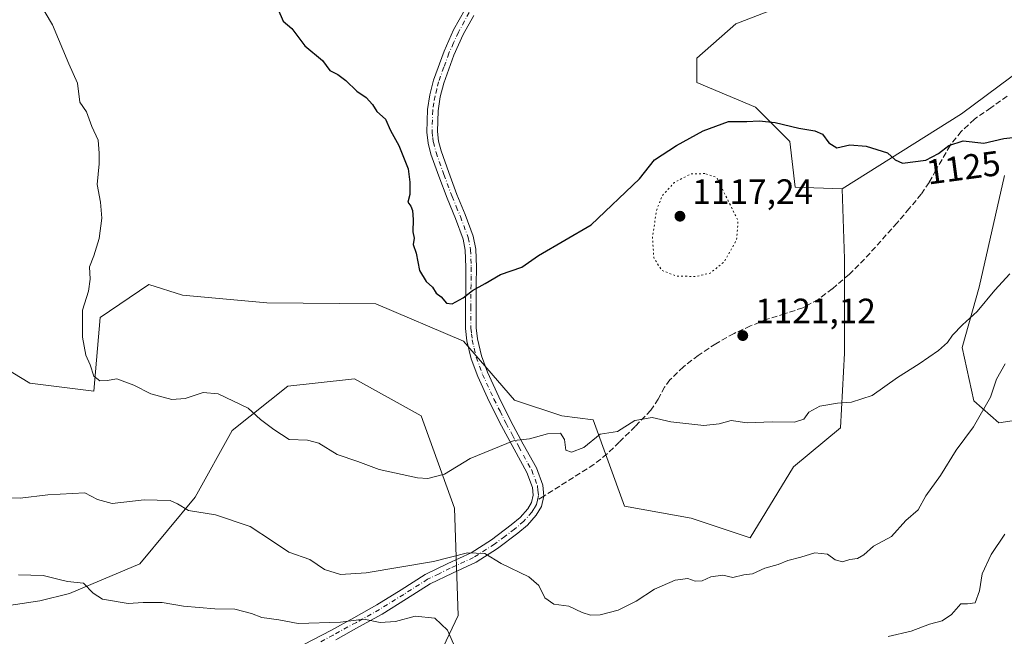
# Model space of a CAD drawing. Units: metres. Extents: x 556273 to 559710, y 4730967 to 4733317.
# Drawn here: x 557183 to 557464, y 4731427 to 4731603 of the extents above; entities that cross this region are included whole.
import ezdxf
from ezdxf.enums import TextEntityAlignment as Align

# ---------------------------------------------------------------- set-up
doc = ezdxf.new("R2010")
doc.units = ezdxf.units.M
doc.header["$MEASUREMENT"] = 0
for name, pattern in [('DGN Style 3', [2.307223458686699, 1.648016756204785, -0.6592067024819142]), ('DGN Style 4', [2.6384748266838614, 1.318413404963828, -0.6592067024819142, 0.001648016756204785, -0.6592067024819142]), ('DGN Style 5', [1.1536117293433497, 0.4944050268614355, -0.6592067024819142])]:
    doc.linetypes.add(name, pattern=pattern)
for name, color, linetype, lineweight in [('Arbolado forestal CxS', 92, 'Continuous', 0), ('Camino Cxs', 7, 'Continuous', 0), ('Camino eje', 30, 'DGN Style 4', 13), ('Curva de nivel maestra', 30, 'Continuous', 30), ('Curva de nivel normal', 30, 'Continuous', 0), ('Curva de nivel normal depresión', 30, 'DGN Style 5', 0), ('Matorral CxS', 135, 'Continuous', 0), ('Punto de cota en terreno', 7, 'Continuous', 0), ('Rótulo de curva de nivel directora', 7, 'Continuous', 0), ('Rótulo de punto de cota en terreno', 7, 'Continuous', 0), ('Senda', 7, 'DGN Style 3', 0), ('Senda no paivmentada conexión', 7, 'DGN Style 3', 0)]:
    doc.layers.add(name, color=color, linetype=linetype, lineweight=lineweight)
doc.styles.add('Style-Arial', font='txt')

# ---------------------------------------------------------------- blocks, each defined once
blk = doc.blocks.new('5PATER')
at = {"layer": 'Punto de cota en terreno', "linetype": 'Continuous', "lineweight": 0}
h = blk.add_hatch(color=51, dxfattribs=at)
edge = h.paths.add_edge_path()
edge.add_ellipse((0, 0), major_axis=(-0.1095731443231308, -0.1110710700762829), ratio=0.9994222409660322, start_angle=0, end_angle=360)

msp = doc.modelspace()

# ---------------------------------------------------------------- linework, layer by layer
at = {"layer": 'Arbolado forestal CxS', "color": 92, "linetype": 'Continuous', "lineweight": 0}
for points in [[(557417.2653000001, 4731554.836300001, 1123.731499999994), (557403.9165000003, 4731555.3027, 1122.804099999994), (557402.3289000001, 4731568.331900001, 1124.398300000001), (557392.5481000004, 4731578.118899999, 1126.0389), (557375.7786999998, 4731585.110300001, 1127.789600000004), (557375.7789000003, 4731592.101299999, 1128.486399999995), (557386.9583000002, 4731601.8873, 1129.384999999995), (557412.1117000004, 4731611.673699999, 1130.276500000007), (557422.1108999997, 4731617.481699999, 1130.508900000001), (557435.1315000001, 4731649.710300001, 1134.994999999995), (557449.4792999999, 4731670.8553, 1137.778300000005), (557471.6176000005, 4731678.7577, 1138.910999999993)], [(557412.1117000004, 4731611.673699999, 1130.276500000007), (557386.9583000002, 4731601.8873, 1129.384999999995), (557375.7789000003, 4731592.101299999, 1128.486399999995), (557375.7786999998, 4731585.110300001, 1127.789600000004), (557392.5481000004, 4731578.118899999, 1126.0389), (557402.3289000001, 4731568.331900001, 1124.398300000001), (557403.9165000003, 4731555.3027, 1122.804099999994), (557417.2653000001, 4731554.836300001, 1123.731499999994), (557417.9259000003, 4731534.8377, 1122.633600000001), (557417.9253000002, 4731507.9487, 1121.331399999995), (557416.8043000001, 4731486.6613, 1119.1495), (557403.3596999999, 4731475.457699999, 1118.342199999999), (557391.0346999997, 4731455.291300001, 1116.0864), (557374.2292999999, 4731460.893300001, 1118.148499999996), (557355.1826999999, 4731464.254899999, 1118.474100000007), (557346.2200999996, 4731488.9035, 1120.339800000002), (557337.2569000004, 4731490.0239, 1120.483900000007), (557323.8125, 4731494.505700001, 1121.254199999996), (557309.2478999998, 4731511.3115, 1123.759999999995), (557284.2484999998, 4731522.023700001, 1124.015400000004), (557253.1113999998, 4731522.263499999, 1122.264999999999), (557229.0701000001, 4731524.4463, 1121.235499999995), (557219.5009000005, 4731527.5009, 1120.766000000003), (557205.5356000002, 4731518.0869, 1119.979699999996), (557203.7566999998, 4731497.118899999, 1119.653900000005), (557185.5129000006, 4731499.326500001, 1118.745599999995), (557178.4691000005, 4731503.683499999, 1118.064599999998)], [(557475.9011000004, 4731490.1533, 1106.879400000005), (557461.9491999997, 4731488.070699999, 1113.804799999998), (557454.8809000002, 4731494.332699999, 1116.2984), (557451.5122999996, 4731509.534700001, 1119.207899999994), (557456.3784999996, 4731526.7477, 1121.582399999999), (557463.6004999997, 4731558.6007, 1124.210600000006)], [(557463.6004999997, 4731558.6007, 1124.210600000006), (557456.3784999996, 4731526.7477, 1121.582399999999), (557451.5122999996, 4731509.534700001, 1119.207899999994), (557454.8809000002, 4731494.332699999, 1116.2984), (557461.9491999997, 4731488.070699999, 1113.804799999998), (557475.9011000004, 4731490.1533, 1106.879400000005)], [(557417.2653000001, 4731554.836300001, 1123.731499999994), (557417.9259000003, 4731534.8377, 1122.633600000001), (557417.9253000002, 4731507.9487, 1121.331399999995), (557416.8043000001, 4731486.6613, 1119.1495), (557403.3596999999, 4731475.457699999, 1118.342199999999), (557391.0346999997, 4731455.291300001, 1116.0864), (557374.2292999999, 4731460.893300001, 1118.148499999996), (557355.1826999999, 4731464.254899999, 1118.474100000007), (557346.2200999996, 4731488.9035, 1120.339800000002), (557337.2569000004, 4731490.0239, 1120.483900000007), (557323.8125, 4731494.505700001, 1121.254199999996), (557309.2478999998, 4731511.3115, 1123.759999999995), (557284.2484999998, 4731522.023700001, 1124.015400000004), (557253.1113999998, 4731522.263499999, 1122.264999999999), (557229.0701000001, 4731524.4463, 1121.235499999995), (557219.5009000005, 4731527.5009, 1120.766000000003), (557205.5356000002, 4731518.0869, 1119.979699999996), (557203.7566999998, 4731497.118899999, 1119.653900000005), (557185.5129000006, 4731499.326500001, 1118.745599999995), (557178.4691000005, 4731503.683499999, 1118.064599999998)], [(557153.5307, 4731432.009299999, 1106.804199999999), (557188.3737000005, 4731437.287900001, 1108.606400000004), (557196.8198999995, 4731439.4001, 1109.4755), (557216.8809000002, 4731447.845699999, 1112.129199999996), (557232.7189999997, 4731466.850299999, 1115.777400000006), (557243.2777000006, 4731485.854900001, 1119.037500000006), (557259.1152999997, 4731498.524700001, 1122.325299999997), (557266.9559000004, 4731499.3957, 1122.669699999999), (557278.1205000002, 4731500.6361, 1123.458199999994), (557297.1250999998, 4731490.077299999, 1122.275599999994), (557306.6266999999, 4731463.681700001, 1118.544599999994), (557307.6825000001, 4731433.063300001, 1110.841899999999), (557298.1797000002, 4731413.002499999, 1106.673899999995), (557287.6209000004, 4731393.997300001, 1100.675799999997), (557285.5088999998, 4731380.271500001, 1098.789199999999), (557303.4578999998, 4731371.8245, 1098.598100000003), (557330.9101999998, 4731374.9923, 1098.829500000007), (557378.4225000005, 4731379.2139, 1088.756500000003), (557416.4329000004, 4731395.0507, 1101.345000000001), (557452.3313999996, 4731406.6643, 1100.771999999997), (557473.4486999996, 4731427.7805, 1105.849000000002)], [(557473.4486999996, 4731427.7805, 1105.849000000002), (557452.3313999996, 4731406.6643, 1100.771999999997), (557416.4329000004, 4731395.0507, 1101.345000000001), (557378.4225000005, 4731379.2139, 1088.756500000003), (557330.9101999998, 4731374.9923, 1098.829500000007), (557303.4578999998, 4731371.8245, 1098.598100000003), (557285.5088999998, 4731380.271500001, 1098.789199999999), (557287.6209000004, 4731393.997300001, 1100.675799999997), (557298.1797000002, 4731413.002499999, 1106.673899999995), (557307.6825000001, 4731433.063300001, 1110.841899999999), (557306.6266999999, 4731463.681700001, 1118.544599999994), (557297.1250999998, 4731490.077299999, 1122.275599999994), (557278.1205000002, 4731500.6361, 1123.458199999994), (557266.9559000004, 4731499.3957, 1122.669699999999), (557259.1152999997, 4731498.524700001, 1122.325299999997), (557243.2777000006, 4731485.854900001, 1119.037500000006), (557232.7189999997, 4731466.850299999, 1115.777400000006), (557216.8809000002, 4731447.845699999, 1112.129199999996), (557196.8198999995, 4731439.4001, 1109.4755), (557188.3737000005, 4731437.287900001, 1108.606400000004), (557153.5307, 4731432.009299999, 1106.804199999999)]]:
    msp.add_polyline3d(points, dxfattribs=at)
at = {"layer": 'Camino Cxs', "color": 7, "linetype": 'Continuous', "lineweight": 0}
for points in [[(557263.9001000002, 4731424.870100001, 1110.058300000004), (557271.3601000002, 4731428.840100001, 1110.549899999998), (557277.9401000004, 4731432.460100001, 1111.400200000004), (557284.5000999998, 4731436.120100001, 1112.878899999996), (557291.4101, 4731440.4101, 1115.589200000002), (557298.2801000001, 4731444.7601, 1119.261700000003), (557304.7901, 4731447.920100001, 1116.974900000001), (557311.3800999997, 4731450.9901, 1116.503899999996), (557317.2600999996, 4731454.710100001, 1117.015899999999), (557322.8701, 4731458.940099999, 1118.469400000002), (557325.4001000002, 4731461.0801, 1118.369300000006), (557327.5500999996, 4731463.5001, 1118.614900000001), (557328.6101000002, 4731465.3201, 1119.369699999996), (557329.0900999998, 4731467.4001, 1120.006099999999), (557328.9101, 4731469.630100001, 1120.578800000003), (557327.3201000001, 4731473.9301, 1120.427299999996), (557323.6601, 4731480.540100001, 1120.708700000003), (557320.0500999996, 4731487.1801, 1122.640199999994), (557316.5800999999, 4731494.170100001, 1121.806299999997), (557313.2901, 4731501.3101, 1124.857600000003), (557311.4301000005, 4731506.3201, 1125.294699999999), (557310.2200999996, 4731511.470100001, 1126.553899999999), (557309.8300999999, 4731514.9901, 1128.4709), (557309.8000999996, 4731521.270099999, 1129.771399999998), (557309.8800999997, 4731527.5601, 1127.364300000001), (557309.9101, 4731532.420100001, 1127.157900000006), (557309.7401000002, 4731537.280099999, 1127.924599999998), (557309.1101000002, 4731540.4901, 1130.109800000006), (557306.9401000004, 4731546.380100001, 1131.119399999996), (557304.5701000001, 4731552.110099999, 1129.664199999999), (557302.2200999996, 4731558.4001, 1128.846300000005), (557299.9600999998, 4731564.7501, 1127.776400000002), (557299.1501000002, 4731567.840100001, 1128.675600000002), (557298.7500999998, 4731571.020099999, 1129.994399999996), (557298.9501, 4731577.4001, 1132.041599999997), (557299.6501000002, 4731581.640100001, 1132.525899999993), (557300.6901000004, 4731585.8201, 1133.728300000002), (557303.6901000004, 4731594.0801, 1134.799400000004), (557306.4301000005, 4731600.170100001, 1134.442200000005), (557309.5900999998, 4731605.9101, 1135.584600000002)], [(557263.9001000002, 4731424.870100001, 1110.058300000004), (557271.3601000002, 4731428.840100001, 1110.549899999998), (557277.9401000004, 4731432.460100001, 1111.400200000004), (557284.5000999998, 4731436.120100001, 1112.878899999996), (557291.4101, 4731440.4101, 1115.589200000002), (557298.2801000001, 4731444.7601, 1119.261700000003), (557304.7901, 4731447.920100001, 1116.974900000001), (557311.3800999997, 4731450.9901, 1116.503899999996), (557317.2600999996, 4731454.710100001, 1117.015899999999), (557322.8701, 4731458.940099999, 1118.469400000002), (557325.4001000002, 4731461.0801, 1118.369300000006), (557327.5500999996, 4731463.5001, 1118.614900000001), (557328.6101000002, 4731465.3201, 1119.369699999996), (557329.0900999998, 4731467.4001, 1120.006099999999), (557328.9101, 4731469.630100001, 1120.578800000003), (557327.3201000001, 4731473.9301, 1120.427299999996), (557323.6601, 4731480.540100001, 1120.708700000003), (557320.0500999996, 4731487.1801, 1122.640199999994), (557316.5800999999, 4731494.170100001, 1121.806299999997), (557313.2901, 4731501.3101, 1124.857600000003), (557311.4301000005, 4731506.3201, 1125.294699999999), (557310.2200999996, 4731511.470100001, 1126.553899999999), (557309.8300999999, 4731514.9901, 1128.4709), (557309.8000999996, 4731521.270099999, 1129.771399999998), (557309.8800999997, 4731527.5601, 1127.364300000001), (557309.9101, 4731532.420100001, 1127.157900000006), (557309.7401000002, 4731537.280099999, 1127.924599999998), (557309.1101000002, 4731540.4901, 1130.109800000006), (557306.9401000004, 4731546.380100001, 1131.119399999996), (557304.5701000001, 4731552.110099999, 1129.664199999999), (557302.2200999996, 4731558.4001, 1128.846300000005), (557299.9600999998, 4731564.7501, 1127.776400000002), (557299.1501000002, 4731567.840100001, 1128.675600000002), (557298.7500999998, 4731571.020099999, 1129.994399999996), (557298.9501, 4731577.4001, 1132.041599999997), (557299.6501000002, 4731581.640100001, 1132.525899999993), (557300.6901000004, 4731585.8201, 1133.728300000002), (557303.6901000004, 4731594.0801, 1134.799400000004), (557306.4301000005, 4731600.170100001, 1134.442200000005), (557309.5900999998, 4731605.9101, 1135.584600000002)], [(557312.1501000002, 4731604.280099999, 1134.412200000006), (557309.1401000004, 4731598.8201, 1132.963300000003), (557306.4901000002, 4731592.940099999, 1130.657099999997), (557303.5900999998, 4731584.940099999, 1131.7111), (557302.6101000002, 4731581.020099999, 1130.607199999999), (557301.9700999996, 4731577.110099999, 1128.983600000007), (557301.7801000001, 4731571.1601, 1127.954100000003), (557302.1201, 4731568.4101, 1127.412100000001), (557302.8501000004, 4731565.640100001, 1127.522400000002), (557305.0601000004, 4731559.440099999, 1130.294200000004), (557307.3800999997, 4731553.220100001, 1130.785199999999), (557309.7600999996, 4731547.4801, 1130.336500000005), (557312.0301000001, 4731541.3101, 1128.560599999997), (557312.7500999998, 4731537.630100001, 1126.431400000001), (557312.9401000004, 4731532.470100001, 1126.3606), (557312.9001000002, 4731527.530099999, 1127.352299999999), (557312.8201000001, 4731521.2601, 1127.935800000007), (557312.8501000004, 4731515.1601, 1128.176500000002), (557313.2100999998, 4731511.9901, 1127.593299999993), (557314.3300999999, 4731507.190099999, 1126.163499999995), (557316.0800999999, 4731502.470100001, 1125.377200000003), (557319.3000999996, 4731495.4801, 1123.020600000004), (557322.7401000002, 4731488.5801, 1124.600999999995), (557326.3101000004, 4731482.0001, 1121.670400000003), (557330.0800999999, 4731475.190099999, 1120.963300000003), (557331.8901000004, 4731470.290100001, 1121.003800000006), (557332.1501000002, 4731467.170100001, 1119.300399999993), (557331.4600999998, 4731464.190099999, 1119.079199999993), (557330.0100999996, 4731461.710100001, 1118.756599999993), (557327.5201000003, 4731458.9101, 1118.617599999998), (557324.7600999996, 4731456.5701, 1118.699299999993), (557318.9801000003, 4731452.220100001, 1116.920800000007), (557312.8300999999, 4731448.3301, 1115.323000000004), (557306.0900999998, 4731445.190099999, 1116.255699999994), (557299.7500999998, 4731442.120100001, 1119.081200000001), (557293.0100999996, 4731437.850099999, 1114.631099999999), (557286.0401, 4731433.520099999, 1111.763600000006), (557279.4101, 4731429.8201, 1110.780100000004), (557272.8000999996, 4731426.1801, 1109.859899999996)], [(557312.1501000002, 4731604.280099999, 1134.412200000006), (557309.1401000004, 4731598.8201, 1132.963300000003), (557306.4901000002, 4731592.940099999, 1130.657099999997), (557303.5900999998, 4731584.940099999, 1131.7111), (557302.6101000002, 4731581.020099999, 1130.607199999999), (557301.9700999996, 4731577.110099999, 1128.983600000007), (557301.7801000001, 4731571.1601, 1127.954100000003), (557302.1201, 4731568.4101, 1127.412100000001), (557302.8501000004, 4731565.640100001, 1127.522400000002), (557305.0601000004, 4731559.440099999, 1130.294200000004), (557307.3800999997, 4731553.220100001, 1130.785199999999), (557309.7600999996, 4731547.4801, 1130.336500000005), (557312.0301000001, 4731541.3101, 1128.560599999997), (557312.7500999998, 4731537.630100001, 1126.431400000001), (557312.9401000004, 4731532.470100001, 1126.3606), (557312.9001000002, 4731527.530099999, 1127.352299999999), (557312.8201000001, 4731521.2601, 1127.935800000007), (557312.8501000004, 4731515.1601, 1128.176500000002), (557313.2100999998, 4731511.9901, 1127.593299999993), (557314.3300999999, 4731507.190099999, 1126.163499999995), (557316.0800999999, 4731502.470100001, 1125.377200000003), (557319.3000999996, 4731495.4801, 1123.020600000004), (557322.7401000002, 4731488.5801, 1124.600999999995), (557326.3101000004, 4731482.0001, 1121.670400000003), (557330.0800999999, 4731475.190099999, 1120.963300000003), (557331.8901000004, 4731470.290100001, 1121.003800000006), (557332.1501000002, 4731467.170100001, 1119.300399999993), (557331.4600999998, 4731464.190099999, 1119.079199999993), (557330.0100999996, 4731461.710100001, 1118.756599999993), (557327.5201000003, 4731458.9101, 1118.617599999998), (557324.7600999996, 4731456.5701, 1118.699299999993), (557318.9801000003, 4731452.220100001, 1116.920800000007), (557312.8300999999, 4731448.3301, 1115.323000000004), (557306.0900999998, 4731445.190099999, 1116.255699999994), (557299.7500999998, 4731442.120100001, 1119.081200000001), (557293.0100999996, 4731437.850099999, 1114.631099999999), (557286.0401, 4731433.520099999, 1111.763600000006), (557279.4101, 4731429.8201, 1110.780100000004), (557272.8000999996, 4731426.1801, 1109.859899999996)]]:
    msp.add_polyline3d(points, dxfattribs=at)
at = {"layer": 'Camino eje', "color": 30, "linetype": 'DGN Style 4', "lineweight": 13}
for points in [[(557310.8701, 4731605.095100001, 1134.960399999996), (557307.7851, 4731599.495100001, 1133.223499999993), (557306.4151, 4731596.450099999, 1132.781600000002), (557305.0900999998, 4731593.5101, 1132.771299999993), (557303.6401000004, 4731589.5101, 1133.345100000006), (557302.1401000004, 4731585.380100001, 1133.136799999993), (557301.6201, 4731583.290100001, 1132.3174), (557301.1300999997, 4731581.3301, 1131.627900000007), (557300.8101000004, 4731579.3751, 1130.996899999998), (557300.4600999998, 4731577.255100001, 1130.503500000006), (557300.2651000004, 4731571.090100001, 1128.982000000004), (557300.4650999998, 4731569.5001, 1128.474700000006), (557300.6350999996, 4731568.1251, 1128.074800000002), (557301.4051000001, 4731565.1951, 1127.487800000003), (557303.6401000004, 4731558.920100001, 1129.372099999993), (557305.9751000004, 4731552.665100001, 1130.087799999994), (557307.1601, 4731549.800100001, 1130.605899999995), (557308.3501000004, 4731546.9301, 1130.6875), (557310.5701000001, 4731540.9001, 1129.349799999996), (557311.2451, 4731537.4551, 1127.044399999999), (557311.3400999998, 4731534.8751, 1126.788400000005), (557311.4250999996, 4731532.4451, 1126.580499999997), (557311.4051000001, 4731529.975099999, 1126.934399999998), (557311.3901000004, 4731527.545100001, 1127.275899999993), (557311.3101000004, 4731521.265100001, 1128.845199999996), (557311.3400999998, 4731515.075099999, 1128.331000000006), (557311.5201000003, 4731513.4901, 1127.659100000005), (557311.7150999998, 4731511.7301, 1126.985400000005), (557312.2751000002, 4731509.3301, 1125.982900000003), (557312.8800999997, 4731506.755100001, 1125.365399999995), (557314.6851000004, 4731501.890100001, 1125.106700000004), (557317.9401000004, 4731494.825099999, 1122.113299999997), (557319.6601, 4731491.3751, 1123.387300000002), (557321.3951000003, 4731487.880100001, 1123.606100000005), (557323.2001, 4731484.5601, 1122.423200000005), (557324.9851000002, 4731481.270099999, 1121.133499999996), (557328.7001, 4731474.5601, 1120.6878), (557330.4001000002, 4731469.960100001, 1120.734100000001), (557330.4901000002, 4731468.845100001, 1120.272599999997), (557330.6201, 4731467.2851, 1119.638699999996), (557330.3284999998, 4731466.0263, 1119.430099999998)], [(557330.3284999998, 4731466.0263, 1119.430099999998), (557330.0351, 4731464.755100001, 1119.157800000001), (557329.3101000004, 4731463.515100001, 1118.790500000003), (557328.7801000001, 4731462.6051, 1118.426600000006), (557326.4600999998, 4731459.995100001, 1118.467199999999), (557323.8151000004, 4731457.755100001, 1118.556299999997), (557321.0100999996, 4731455.640100001, 1117.992400000003), (557318.1201, 4731453.465100001, 1116.917100000006), (557312.1051000003, 4731449.6601, 1115.911500000002), (557305.4401000004, 4731446.5551, 1116.626699999993), (557302.2701000003, 4731445.020099999, 1118.473199999993), (557299.0151000004, 4731443.440099999, 1119.148000000001), (557292.2100999998, 4731439.130100001, 1114.968399999998), (557285.2701000003, 4731434.8201, 1112.282800000001), (557278.6750999996, 4731431.140100001, 1111.031600000002), (557272.0800999999, 4731427.5101, 1109.878800000006), (557268.3400999998, 4731425.515100001, 1109.821899999995)]]:
    msp.add_polyline3d(points, dxfattribs=at)
at = {"layer": 'Curva de nivel maestra', "color": 30, "linetype": 'Continuous', "lineweight": 30, "elevation": 1125, "flags": 128}
msp.add_lwpolyline([(557256.2800000003, 4731606.210100001), (557257.7699999996, 4731602.620100001), (557260.2300000004, 4731600.5601), (557263.9900000002, 4731595.6501), (557269, 4731591.460100001), (557271.0999999996, 4731588.600099999), (557273.3600000005, 4731587.420100001), (557275.7000000002, 4731585.7501), (557278.7599999999, 4731582.720100001), (557281.4800000004, 4731580.880100001), (557283.25, 4731578.9101), (557284.5, 4731576.880100001), (557287, 4731574.6501), (557288.4199999999, 4731571.5001), (557290.7699999996, 4731567.190099999), (557293.4900000002, 4731560.540100001), (557293.9000000004, 4731556.670100001), (557293.9600000001, 4731553.220100001), (557293.3600000005, 4731551.040100001), (557294.2000000002, 4731549.840100001), (557294.7199999997, 4731548.640100001), (557294.9000000004, 4731546.110099999), (557294.75, 4731542.5001), (557295.1399999997, 4731540.7301), (557294.8799999999, 4731538.960100001), (557295.7400000002, 4731536.5001), (557296.7000000002, 4731531.4901), (557298.5999999996, 4731528.340100001), (557300.3600000005, 4731526.7301), (557301.4400000004, 4731525.020099999), (557302.8700000001, 4731523.960100001), (557304.3600000005, 4731522.2401), (557305.9699999997, 4731522.020099999), (557309.1399999997, 4731523.690099999), (557311.7999999998, 4731525.8201), (557315.4199999999, 4731527.7601), (557319.8099999996, 4731530.340100001), (557325.9299999997, 4731532.420100001), (557330.6799999997, 4731535.7601), (557345.6500000004, 4731544.5101), (557359.4600000001, 4731557.710100001), (557363.7100000001, 4731563.0701), (557370.0499999998, 4731567.170100001), (557377.5999999996, 4731571.3301), (557384.8499999996, 4731574.0601), (557390.0599999996, 4731574.0701), (557393.6200000001, 4731574.2501), (557398.1299999999, 4731573.770099999), (557404.8799999999, 4731572.120100001), (557409.4800000004, 4731571.370100001), (557411.6399999997, 4731570.440099999), (557413.4800000004, 4731567.970100001), (557415.7800000003, 4731566.5101), (557419.4500000002, 4731567.360099999), (557424.1200000001, 4731567.0101), (557430.2400000002, 4731565.120100001), (557432.4400000004, 4731563.0801), (557434.4600000001, 4731562.110099999), (557441.1699999999, 4731563.0101), (557444.8099999996, 4731564.9101), (557447.7199999997, 4731567.190099999), (557451.8200000003, 4731568.4801), (557457.6900000004, 4731567.840100001), (557463.3700000001, 4731569.140100001), (557466.0099999999, 4731569.440099999)], dxfattribs=at)
at = {"layer": 'Curva de nivel normal', "color": 30, "linetype": 'Continuous', "lineweight": 0, "flags": 128}
for points, elevation in [([(557187.5499999998, 4731609.190099999), (557192, 4731601.630100001), (557196.6500000004, 4731590.5001), (557199.0599999996, 4731584.9801), (557199.7300000004, 4731579.5801), (557201.6900000004, 4731576.7501), (557203.2300000004, 4731572.620100001), (557205.0099999999, 4731568.7401), (557205.2599999999, 4731564.9801), (557205.2599999999, 4731561.950099999), (557204.7199999997, 4731556.040100001), (557205.6600000003, 4731551.0101), (557206.0499999998, 4731546.470100001), (557205.3300000001, 4731540.600099999), (557203.79, 4731535.670100001), (557202.5499999998, 4731532.600099999), (557202.7300000004, 4731529.0701), (557202.2300000004, 4731525.620100001), (557200.5700000003, 4731520.220100001), (557200.5, 4731512.4801), (557201.4600000001, 4731507.370100001), (557202.7300000004, 4731504.5601), (557203.7199999997, 4731501.380100001), (557205.4900000002, 4731500.0001), (557207.5300000003, 4731500.120100001), (557210.3300000001, 4731500.5801), (557215.1900000004, 4731498.8201), (557220.0499999998, 4731496.300100001), (557226.0599999996, 4731494.6801), (557229.8700000001, 4731495.0001), (557234.9600000001, 4731496.710100001), (557239.2300000004, 4731496.300100001), (557247.7800000003, 4731492.2301), (557251.29, 4731489.040100001), (557255.0999999996, 4731486.1801), (557259.54, 4731483.350099999), (557264.7300000004, 4731483.100099999), (557267.9600000001, 4731482.2401), (557273.2100000001, 4731479.050100001), (557279.0899999999, 4731477.0601), (557285.1699999999, 4731474.770099999), (557296.1399999997, 4731472.3301), (557299.0899999999, 4731472.170100001), (557303.7999999998, 4731473.4301), (557311.1399999997, 4731477.920100001), (557323.7300000004, 4731483.040100001), (557328.0300000003, 4731483.5101), (557333.1600000003, 4731484.9101), (557336.9199999999, 4731485.140100001), (557338.0700000003, 4731483.270099999), (557338.4299999997, 4731480.280099999), (557340.0099999999, 4731479.7301), (557343.5700000003, 4731480.9901), (557348.2599999999, 4731484.800100001), (557353.2100000001, 4731485.630100001), (557358.1299999999, 4731488.7301), (557363.1100000005, 4731489.610099999), (557368.3799999999, 4731488.360099999), (557377.7999999998, 4731487.3201), (557382.2300000004, 4731487.7601), (557385.5700000003, 4731488.7301), (557390.1299999999, 4731488.040100001), (557397.3099999996, 4731488.370100001), (557403.7000000002, 4731488.2601), (557406.3399999999, 4731489.140100001), (557407.7800000003, 4731491.130100001), (557410.8600000005, 4731492.790100001), (557415.9199999999, 4731493.6801), (557419.9699999997, 4731493.9101), (557425.8799999999, 4731495.880100001), (557433.0899999999, 4731500.950099999), (557439.2599999999, 4731504.860099999), (557444.7400000002, 4731508.7301), (557447.29, 4731510.940099999), (557448.7999999998, 4731513.090100001), (557451.6200000001, 4731516.050100001), (557455.7599999999, 4731519.840100001), (557460.8200000003, 4731525.9101), (557465.1600000003, 4731530.5601)], 1120), ([(557175.5199999996, 4731466.7401), (557182.7100000001, 4731466.5701), (557190.6699999999, 4731467.530099999), (557201.2000000002, 4731468.0601), (557204.8300000001, 4731466.1601), (557208.9900000002, 4731465.0101), (557218.1500000004, 4731466.0601), (557225.5300000003, 4731465.9101), (557227.6600000003, 4731464.950099999), (557230.7400000002, 4731463.020099999), (557238.4500000002, 4731461.790100001), (557248.3700000001, 4731458.460100001), (557254.7300000004, 4731454.340100001), (557259.3700000001, 4731451.1801), (557265.4000000004, 4731449.100099999), (557269.5800000001, 4731446.170100001), (557274.1399999997, 4731444.7601), (557281.4699999997, 4731445.2501), (557300.6699999999, 4731448.530099999), (557310.3499999996, 4731450.940099999), (557315.3499999996, 4731450.790100001), (557319.9800000004, 4731447.940099999), (557327.8799999999, 4731444.1601), (557330.75, 4731441.640100001), (557332.4199999999, 4731438.1801), (557335.0300000003, 4731436.340100001), (557339.3200000003, 4731435.7401), (557343.1299999999, 4731433.940099999), (557345.4800000004, 4731433.220100001), (557348.2100000001, 4731433.290100001), (557353.3300000001, 4731434.5801), (557358.5099999999, 4731437.140100001), (557363.7699999996, 4731440.640100001), (557369.6299999999, 4731443.220100001), (557373.2300000004, 4731443.6601), (557375.3300000001, 4731442.9301), (557377.2999999998, 4731442.970100001), (557379.7599999999, 4731444.1501), (557383.2000000002, 4731444.640100001), (557386.0800000001, 4731443.9001), (557389.2000000002, 4731444.6601), (557391.7300000004, 4731444.970100001), (557395.2100000001, 4731446.610099999), (557399.0599999996, 4731447.690099999), (557401.79, 4731448.780099999), (557405.4600000001, 4731449.700099999), (557409.4500000002, 4731450.9301), (557413.0700000003, 4731450.610099999), (557415.2699999996, 4731448.9301), (557417.4000000004, 4731448.4001), (557419.5, 4731449.110099999), (557421.6399999997, 4731449.350099999), (557423.5, 4731450.390100001), (557426.1799999997, 4731452.840100001), (557431.3399999999, 4731455.590100001), (557435.4500000002, 4731460.2301), (557438.9400000004, 4731463.2301), (557441.1399999997, 4731467.200099999), (557445.29, 4731473.030099999), (557449.7800000003, 4731480.2601), (557454.7800000003, 4731486.960100001), (557459.5599999996, 4731495.4101), (557461.2699999996, 4731500.5601), (557463.7599999999, 4731504.890100001)], 1115), ([(557430.4500000002, 4731427.110099999), (557436.9600000001, 4731428.6501), (557442.2300000004, 4731430.610099999), (557445.79, 4731431.590100001), (557448.4900000002, 4731433.390100001), (557451.1799999997, 4731436.4001), (557453.0599999996, 4731436.420100001), (557455.2100000001, 4731436.690099999), (557456.4299999997, 4731440.1601), (557457.2000000002, 4731444.9801), (557459.8200000003, 4731450.470100001), (557463.6900000004, 4731456.2601)], 1110), ([(557182.2999999998, 4731444.6601), (557189.2800000003, 4731444.470100001), (557193.5300000003, 4731443.4801), (557196.25, 4731442.7601), (557200.8200000003, 4731442.300100001), (557203.5899999999, 4731439.4301), (557206.2800000003, 4731437.720100001), (557213.54, 4731436.470100001), (557217.8099999996, 4731436.8301), (557223.2800000003, 4731436.7601), (557229.3300000001, 4731435.770099999), (557238.2699999996, 4731435.030099999), (557244.0199999996, 4731434.880100001), (557248.79, 4731433.630100001), (557251.7000000002, 4731432.5701), (557256.54, 4731431.880100001), (557262.0199999996, 4731430.800100001), (557274.1399999997, 4731431.1501), (557280.7999999998, 4731432.0101), (557285.4699999997, 4731431.0601), (557289.7999999998, 4731431.380100001), (557295.4699999997, 4731432.880100001), (557301.0999999996, 4731432.340100001), (557304.6799999997, 4731428.920100001), (557306.3399999999, 4731425.020099999)], 1110)]:
    msp.add_lwpolyline(points, dxfattribs=dict(at, elevation=elevation))
at = {"layer": 'Curva de nivel normal depresión', "color": 30, "linetype": 'DGN Style 5', "lineweight": 0, "elevation": 1120, "flags": 128}
msp.add_lwpolyline([(557378.1299999999, 4731559.1601), (557374.0499999998, 4731559.0601), (557369.3899999997, 4731556.590100001), (557365.9100000003, 4731552.8301), (557364.3099999996, 4731548.6801), (557363.1600000003, 4731540.960100001), (557363.54, 4731535.1801), (557365.7599999999, 4731531.5801), (557369.9299999997, 4731529.9101), (557375.6699999999, 4731529.8201), (557379.5999999996, 4731530.7501), (557383.5199999996, 4731533.9001), (557387.1600000003, 4731540.2401), (557387.5800000001, 4731545.720100001), (557381.4600000001, 4731558.0701), (557378.1299999999, 4731559.1601)], dxfattribs=at)
at = {"layer": 'Matorral CxS', "color": 135, "linetype": 'Continuous', "lineweight": 0, "extrusion": (-0.1608999338526522, 0.1421088023489281, 0.9766863875273195), "elevation": 583804.7231790611, "flags": 128}
msp.add_lwpolyline([(-3915452.019693729, -2650876.541312446), (-3915426.271482204, -2650882.120078055), (-3915387.700854848, -2650893.742972236)], dxfattribs=at)
at = {"layer": 'Matorral CxS', "color": 135, "linetype": 'Continuous', "lineweight": 0}
for points in [[(557472.4357000003, 4731591.922700001, 1127.424199999994), (557451.3069000002, 4731576.230900001, 1126.226599999995), (557417.2653000001, 4731554.836300001, 1123.731499999994), (557403.9165000003, 4731555.3027, 1122.804099999994), (557402.3289000001, 4731568.331900001, 1124.398300000001), (557392.5481000004, 4731578.118899999, 1126.0389), (557375.7786999998, 4731585.110300001, 1127.789600000004), (557375.7789000003, 4731592.101299999, 1128.486399999995), (557386.9583000002, 4731601.8873, 1129.384999999995), (557412.1117000004, 4731611.673699999, 1130.276500000007), (557422.1108999997, 4731617.481699999, 1130.508900000001), (557435.1315000001, 4731649.710300001, 1134.994999999995), (557449.4792999999, 4731670.8553, 1137.778300000005), (557471.6176000005, 4731678.7577, 1138.910999999993)], [(557417.2653000001, 4731554.836300001, 1123.731499999994), (557403.9165000003, 4731555.3027, 1122.804099999994), (557402.3289000001, 4731568.331900001, 1124.398300000001), (557392.5481000004, 4731578.118899999, 1126.0389), (557375.7786999998, 4731585.110300001, 1127.789600000004), (557375.7789000003, 4731592.101299999, 1128.486399999995), (557386.9583000002, 4731601.8873, 1129.384999999995), (557412.1117000004, 4731611.673699999, 1130.276500000007), (557422.1108999997, 4731617.481699999, 1130.508900000001), (557435.1315000001, 4731649.710300001, 1134.994999999995), (557449.4792999999, 4731670.8553, 1137.778300000005), (557471.6176000005, 4731678.7577, 1138.910999999993)], [(557178.4691000005, 4731503.683499999, 1118.064599999998), (557185.5129000006, 4731499.326500001, 1118.745599999995), (557203.7566999998, 4731497.118899999, 1119.653900000005), (557205.5356000002, 4731518.0869, 1119.979699999996), (557219.5009000005, 4731527.5009, 1120.766000000003), (557229.0701000001, 4731524.4463, 1121.235499999995), (557253.1113999998, 4731522.263499999, 1122.264999999999), (557284.2484999998, 4731522.023700001, 1124.015400000004), (557309.2478999998, 4731511.3115, 1123.759999999995), (557323.8125, 4731494.505700001, 1121.254199999996), (557337.2569000004, 4731490.0239, 1120.483900000007), (557346.2200999996, 4731488.9035, 1120.339800000002), (557355.1826999999, 4731464.254899999, 1118.474100000007), (557374.2292999999, 4731460.893300001, 1118.148499999996), (557391.0346999997, 4731455.291300001, 1116.0864), (557403.3596999999, 4731475.457699999, 1118.342199999999), (557416.8043000001, 4731486.6613, 1119.1495), (557417.9253000002, 4731507.9487, 1121.331399999995), (557417.9259000003, 4731534.8377, 1122.633600000001), (557417.2653000001, 4731554.836300001, 1123.731499999994), (557451.3069000002, 4731576.230900001, 1126.226599999995), (557472.4357000003, 4731591.922700001, 1127.424199999994)], [(557463.6004999997, 4731558.6007, 1124.210600000006), (557456.3784999996, 4731526.7477, 1121.582399999999), (557451.5122999996, 4731509.534700001, 1119.207899999994), (557454.8809000002, 4731494.332699999, 1116.2984), (557461.9491999997, 4731488.070699999, 1113.804799999998), (557475.9011000004, 4731490.1533, 1106.879400000005)], [(557463.6004999997, 4731558.6007, 1124.210600000006), (557456.3784999996, 4731526.7477, 1121.582399999999), (557451.5122999996, 4731509.534700001, 1119.207899999994), (557454.8809000002, 4731494.332699999, 1116.2984), (557461.9491999997, 4731488.070699999, 1113.804799999998), (557475.9011000004, 4731490.1533, 1106.879400000005)], [(557417.2653000001, 4731554.836300001, 1123.731499999994), (557417.9259000003, 4731534.8377, 1122.633600000001), (557417.9253000002, 4731507.9487, 1121.331399999995), (557416.8043000001, 4731486.6613, 1119.1495), (557403.3596999999, 4731475.457699999, 1118.342199999999), (557391.0346999997, 4731455.291300001, 1116.0864), (557374.2292999999, 4731460.893300001, 1118.148499999996), (557355.1826999999, 4731464.254899999, 1118.474100000007), (557346.2200999996, 4731488.9035, 1120.339800000002), (557337.2569000004, 4731490.0239, 1120.483900000007), (557323.8125, 4731494.505700001, 1121.254199999996), (557309.2478999998, 4731511.3115, 1123.759999999995), (557284.2484999998, 4731522.023700001, 1124.015400000004), (557253.1113999998, 4731522.263499999, 1122.264999999999), (557229.0701000001, 4731524.4463, 1121.235499999995), (557219.5009000005, 4731527.5009, 1120.766000000003), (557205.5356000002, 4731518.0869, 1119.979699999996), (557203.7566999998, 4731497.118899999, 1119.653900000005), (557185.5129000006, 4731499.326500001, 1118.745599999995), (557178.4691000005, 4731503.683499999, 1118.064599999998)], [(557473.4486999996, 4731427.7805, 1105.849000000002), (557452.3313999996, 4731406.6643, 1100.771999999997), (557416.4329000004, 4731395.0507, 1101.345000000001), (557378.4225000005, 4731379.2139, 1088.756500000003), (557330.9101999998, 4731374.9923, 1098.829500000007), (557303.4578999998, 4731371.8245, 1098.598100000003), (557285.5088999998, 4731380.271500001, 1098.789199999999), (557287.6209000004, 4731393.997300001, 1100.675799999997), (557298.1797000002, 4731413.002499999, 1106.673899999995), (557307.6825000001, 4731433.063300001, 1110.841899999999), (557306.6266999999, 4731463.681700001, 1118.544599999994), (557297.1250999998, 4731490.077299999, 1122.275599999994), (557278.1205000002, 4731500.6361, 1123.458199999994), (557266.9559000004, 4731499.3957, 1122.669699999999), (557259.1152999997, 4731498.524700001, 1122.325299999997), (557243.2777000006, 4731485.854900001, 1119.037500000006), (557232.7189999997, 4731466.850299999, 1115.777400000006), (557216.8809000002, 4731447.845699999, 1112.129199999996), (557196.8198999995, 4731439.4001, 1109.4755), (557188.3737000005, 4731437.287900001, 1108.606400000004), (557153.5307, 4731432.009299999, 1106.804199999999)], [(557473.4486999996, 4731427.7805, 1105.849000000002), (557452.3313999996, 4731406.6643, 1100.771999999997), (557416.4329000004, 4731395.0507, 1101.345000000001), (557378.4225000005, 4731379.2139, 1088.756500000003), (557330.9101999998, 4731374.9923, 1098.829500000007), (557303.4578999998, 4731371.8245, 1098.598100000003), (557285.5088999998, 4731380.271500001, 1098.789199999999), (557287.6209000004, 4731393.997300001, 1100.675799999997), (557298.1797000002, 4731413.002499999, 1106.673899999995), (557307.6825000001, 4731433.063300001, 1110.841899999999), (557306.6266999999, 4731463.681700001, 1118.544599999994), (557297.1250999998, 4731490.077299999, 1122.275599999994), (557278.1205000002, 4731500.6361, 1123.458199999994), (557266.9559000004, 4731499.3957, 1122.669699999999), (557259.1152999997, 4731498.524700001, 1122.325299999997), (557243.2777000006, 4731485.854900001, 1119.037500000006), (557232.7189999997, 4731466.850299999, 1115.777400000006), (557216.8809000002, 4731447.845699999, 1112.129199999996), (557196.8198999995, 4731439.4001, 1109.4755), (557188.3737000005, 4731437.287900001, 1108.606400000004), (557153.5307, 4731432.009299999, 1106.804199999999)]]:
    msp.add_polyline3d(points, dxfattribs=at)
at = {"layer": 'Senda', "color": 7, "linetype": 'DGN Style 3', "lineweight": 0}
msp.add_polyline3d([(557464.3901000004, 4731581.220100001, 1131.553100000005), (557459.7001, 4731577.960100001, 1131.008000000002), (557455.0000999998, 4731574.6601, 1129.153399999996), (557451.2701000003, 4731571.210100001, 1127.0092), (557448.0701000001, 4731567.220100001, 1125.710999999996), (557444.0201000003, 4731560.1801, 1125.530599999998), (557442.1001000004, 4731556.620100001, 1125.210300000006), (557439.8300999999, 4731553.290100001, 1126.267999999997), (557436.4301000005, 4731549.170100001, 1125.476699999999), (557432.9401000004, 4731545.110099999, 1125.710600000006), (557428.3400999998, 4731539.920100001, 1124.423999999999), (557423.6901000004, 4731534.780099999, 1123.652100000007), (557419.2301000003, 4731530.390100001, 1124.9329), (557414.4700999996, 4731526.300100001, 1129.191699999996), (557410.4401000004, 4731523.280099999, 1126.753299999997), (557407.1101000002, 4731521.470100001, 1125.247000000003), (557406.0201000003, 4731520.870100001, 1125.763200000001), (557400.9700999996, 4731519.210100001, 1127.367700000003), (557395.9101, 4731517.640100001, 1126.003700000001), (557391.1300999997, 4731515.700099999, 1125.486499999999), (557386.4200999998, 4731513.550100001, 1126.074600000007), (557381.2200999996, 4731510.610099999, 1126.158100000001), (557376.2301000003, 4731507.3101, 1124.4427), (557371.9700999996, 4731504.040100001, 1122.6495), (557368.1201, 4731500.300100001, 1121.354800000001), (557366.6300999997, 4731498.2301, 1121.011700000003), (557364.8201000001, 4731494.8201, 1121.061700000006), (557362.6901000004, 4731491.6601, 1121.104800000001), (557358.2500999998, 4731487.030099999, 1120.519100000005), (557353.6501000002, 4731482.5701, 1120.219299999997), (557350.2001, 4731479.1801, 1120.455799999996), (557346.4501, 4731476.1501, 1120.962400000004), (557332.1501000002, 4731467.1702, 1119.300399999993)], dxfattribs=at)
at = {"layer": 'Senda no paivmentada conexión', "color": 7, "linetype": 'DGN Style 3', "lineweight": 0, "extrusion": (0.05097185060997454, 0.03200850892712515, 0.9981870194515938), "elevation": 180972.7313809264, "flags": 128}
msp.add_lwpolyline([(3710537.582676662, -2982710.458473874), (3710537.582676662, -2982708.303582726)], dxfattribs=at)

# ---------------------------------------------------------------- block references
at = {"layer": 'Punto de cota en terreno', "color": 7, "linetype": 'Continuous', "lineweight": 0, "xscale": 10, "yscale": 10, "zscale": 10}
for p in [(557371, 4731547, 1117.240000000005), (557388.9199999999, 4731512.949999999, 1121.119999999995)]:
    msp.add_blockref('5PATER', p, dxfattribs=at)

# ---------------------------------------------------------------- texts
at = {"layer": 'Rótulo de curva de nivel directora', "color": 7, "linetype": 'Continuous', "lineweight": 0, "style": 'Style-Arial'}
msp.add_text('1125', height=7.000000000000002, rotation=7.639394563984258, dxfattribs=at).set_placement((557451.8487567512, 4731560.886429155), align=Align.MIDDLE_CENTER)
at = {"layer": 'Rótulo de punto de cota en terreno', "color": 7, "linetype": 'Continuous', "lineweight": 0, "style": 'Style-Arial'}
for s, p in [('1117,24', (557374.5278000003, 4731550.527799999)), ('1121,12', (557392.4478000002, 4731516.477800001))]:
    msp.add_text(s, height=7.000000000000002, dxfattribs=at).set_placement(p)

doc.saveas('drawing.dxf')
